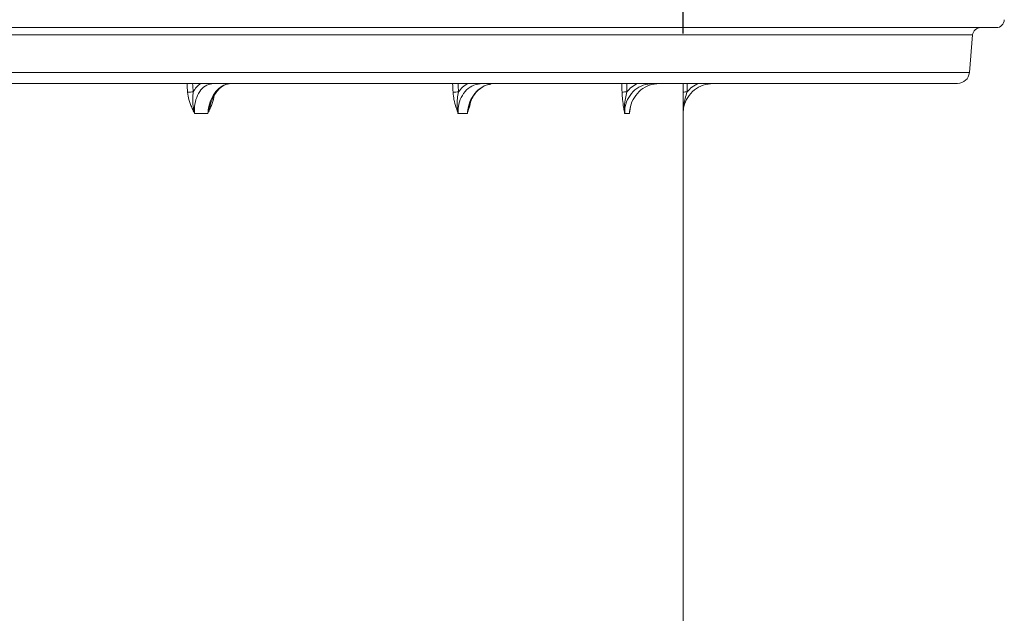
# Model space of a CAD drawing. Units: millimetres. Extents: x 2018 to 3529, y 1070 to 3316.
# Drawn here: x 3167 to 3414, y 2656 to 2805 of the extents above; entities that cross this region are included whole.
import ezdxf

# ---------------------------------------------------------------- set-up
doc = ezdxf.new("R2010")
doc.units = ezdxf.units.MM
doc.header["$LTSCALE"] = 20
doc.layers.add('MAßLINIE_MAßZEICHNUNGEN', color=7, linetype='Continuous')
doc.styles.add('SLDTEXTSTYLE0', font='TXT', dxfattribs={"width": 0.7})
doc.dimstyles.new('SLDDIMSTYLE0', dxfattribs={"dimtxt": 105.833333, "dimasz": 70, "dimexe": 0, "dimexo": 0.0625, "dimgap": 26.458333, "dimtad": 0, "dimdec": 0, "dimrnd": 1e-09, "dimzin": 12, "dimdsep": 46, "dimtxsty": 'SLDTEXTSTYLE0', "dimsah": 1, "dimcen": 0.09, "dimadec": 0, "dimazin": 3, "dimtfac": 1, "dimtdec": 0, "dimtofl": 0, "dimtmove": 0, "dimatfit": 3, "dimfxl": 0, "dimfrac": 2, "dimtolj": 1, "dimtzin": 12, "dimarcsym": 0})

# ---------------------------------------------------------------- blocks, each defined once
blk = doc.blocks.new('_D_1')
at = {"layer": 'MAßLINIE_MAßZEICHNUNGEN', "color": 7}
for p, q in [((2508.58, 2801.63), (2508.58, 3040.13)), ((3333.58, 2801.63), (3333.58, 3040.13)), ((2508.58, 3020.13), (2711.64, 3020.13)), ((3333.58, 3020.13), (3112.89, 3020.13))]:
    blk.add_line(p, q, dxfattribs=at)
for points in [[(2508.58, 3020.13), (2578.58, 2990.13), (2578.58, 3050.13)], [(3333.58, 3020.13), (3263.58, 3050.13), (3263.58, 2990.13)]]:
    blk.add_solid(points, dxfattribs=at)
at = {"layer": 'MAßLINIE_MAßZEICHNUNGEN', "color": 7, "char_height": 105.833, "attachment_point": 1, "style": 'SLDTEXTSTYLE0'}
for s, insert in [('%%c', (2711.64, 3071.21)), ('800', (2863.2, 3071.21))]:
    blk.add_mtext(s, dxfattribs=dict(at, insert=insert))

msp = doc.modelspace()

# ---------------------------------------------------------------- linework, layer by layer
at = {"color": 7, "linetype": 'Continuous', "lineweight": 18}
for p, q in [((3412.08, 2803.13), (2430.08, 2803.13)), ((3406.15, 2801.31), (2436.02, 2801.31)), ((3405.32, 2791.87), (3406.15, 2801.31)), ((2921.08, 2791.87), (3405.32, 2791.87)), ((3402.34, 2789.13), (2921.08, 2789.13)), ((3215.3, 2784.51), (3215.36, 2784.66)), ((3214.42, 2781.63), (3211.1, 2781.63)), ((3279.49, 2781.63), (3277.14, 2781.63)), ((3320.13, 2781.63), (3318.92, 2781.63)), ((3333.58, 2568.13), (3333.58, 2781.63)), ((3333.58, 2781.63), (3333.58, 2781.63))]:
    msp.add_line(p, q, dxfattribs=at)
for centre, radius, start, end in [((3412.08, 2805.13), 2, 270, 0), ((3408.14, 2801.13), 2, 90, 175), ((3402.34, 2792.13), 3, 270, 355), ((3210.9, 2773.37), 13.64, 90.5983, 96.5087), ((3277.21, 2777.04), 9.96, 89.7537, 97.5882), ((3319.31, 2780.76), 6.25, 88.4608, 99.7056), ((3334.32, 2783.99), 3.02, 85.4199, 104.5414)]:
    msp.add_arc(centre, radius, start, end, dxfattribs=at)
for centre, major_axis, ratio, start_param, end_param in [((2921.08, 2731.94), (-292.79, 4726.29), 0.061479, 4.720212, 4.720682), ((2921.79, 2732.03), (-293.51, 4726.29), 0.061627, 4.720194, 4.720645), ((2921.08, 2731.94), (-207.43, 4726.3), 0.07544, 4.72071, 4.721179), ((2921.58, 2732.03), (-207.94, 4726.3), 0.075622, 4.720694, 4.721145), ((2921.08, 2731.94), (-107.53, 4726.32), 0.08426, 4.722104, 4.722573), ((2921.34, 2732.03), (-107.79, 4726.32), 0.084464, 4.722095, 4.722546), ((2921.08, 2731.94), (0, 4726.33), 0.087277, 4.724021, 4.72449), ((2921.08, 2732.03), (0, 4726.33), 0.087489, 4.724021, 4.724472)]:
    msp.add_ellipse(centre, major_axis=major_axis, ratio=ratio, start_param=start_param, end_param=end_param, dxfattribs=at)
for points, knots in [([(3210.76, 2787), (3211, 2787.43), (3211.53, 2788.34), (3212.29, 2788.86), (3212.69, 2789.13)], [0, 0, 0, 0, 0.4690476, 1, 1, 1, 1]), ([(3215.88, 2789.13), (3215.29, 2789.05), (3214.11, 2788.89), (3212.62, 2787.6), (3211.55, 2785.71), (3211.06, 2783.6), (3211.09, 2782.2), (3211.1, 2781.63)], [0, 0, 0, 0, 0.21352, 0.427072, 0.640992, 0.855736, 1, 1, 1, 1]), ([(3214.42, 2781.63), (3214.49, 2782.2), (3214.65, 2783.6), (3215.44, 2785.71), (3216.77, 2787.6), (3218.44, 2788.89), (3219.64, 2789.05), (3220.24, 2789.13)], [0, 0, 0, 0, 0.144264, 0.359008, 0.572928, 0.78648, 1, 1, 1, 1]), ([(3215.35, 2784.66), (3215.35, 2784.67), (3215.5, 2785.16), (3215.95, 2786.02), (3216.69, 2787.17), (3217.56, 2788.08), (3218.5, 2788.72), (3219.41, 2789.08), (3219.98, 2789.1), (3220.24, 2789.11)], [0, 0, 0, 0, 0.002814, 0.174099, 0.344705, 0.515358, 0.685168, 0.856776, 1, 1, 1, 1]), ([(3283.26, 2789.13), (3282.54, 2789.05), (3281.09, 2788.89), (3279.21, 2787.6), (3277.84, 2785.71), (3277.16, 2783.6), (3277.15, 2782.2), (3277.14, 2781.63)], [0, 0, 0, 0, 0.213521, 0.427072, 0.640992, 0.855736, 1, 1, 1, 1]), ([(3277.26, 2787), (3277.57, 2787.43), (3278.25, 2788.34), (3279.19, 2788.86), (3279.69, 2789.13)], [0, 0, 0, 0, 0.469049, 1, 1, 1, 1]), ([(3285.38, 2789.03), (3285.41, 2789.04), (3285.73, 2789.14), (3286.06, 2789.12), (3286.35, 2789.1)], [0, 0, 0, 0, 0.114253, 1, 1, 1, 1]), ([(3325.96, 2789.13), (3325.15, 2789.05), (3323.53, 2788.89), (3321.4, 2787.6), (3319.81, 2785.71), (3318.99, 2783.6), (3318.94, 2782.2), (3318.92, 2781.63)], [0, 0, 0, 0, 0.2135227, 0.4270723, 0.6409921, 0.8557366, 1, 1, 1, 1]), ([(3319.48, 2787), (3319.84, 2787.43), (3320.62, 2788.34), (3321.69, 2788.86), (3322.25, 2789.13)], [0, 0, 0, 0, 0.469049, 1, 1, 1, 1]), ([(3320.13, 2781.63), (3320.18, 2782.2), (3320.31, 2783.6), (3321.24, 2785.71), (3322.92, 2787.6), (3325.12, 2788.89), (3326.75, 2789.05), (3327.56, 2789.13)], [0, 0, 0, 0, 0.1442633, 0.3590088, 0.5729284, 0.7864786, 1, 1, 1, 1]), ([(3341.07, 2789.13), (3340.23, 2789.05), (3338.55, 2788.89), (3336.31, 2787.6), (3334.62, 2785.71), (3333.71, 2783.6), (3333.62, 2782.2), (3333.58, 2781.63)], [0, 0, 0, 0, 0.213523, 0.427071, 0.640993, 0.855736, 1, 1, 1, 1]), ([(3334.56, 2787), (3334.94, 2787.43), (3335.77, 2788.34), (3336.88, 2788.86), (3337.48, 2789.13)], [0, 0, 0, 0, 0.469051, 1, 1, 1, 1]), ([(3211.1, 2781.63), (3211.1, 2781.64), (3211.04, 2781.76), (3210.8, 2782.27), (3210.29, 2783.38), (3209.63, 2784.96), (3209.44, 2786.29), (3209.35, 2786.91)], [0, 0, 0, 0, 0.002761, 0.075513, 0.314076, 0.676414, 1, 1, 1, 1]), ([(3211.1, 2781.63), (3211.1, 2781.64), (3211.1, 2781.66), (3211.06, 2781.81), (3210.93, 2782.4), (3210.72, 2783.64), (3210.58, 2785.27), (3210.7, 2786.47), (3210.76, 2787)], [0, 0, 0, 0, 0.003076, 0.012239, 0.080999, 0.334473, 0.702046, 1, 1, 1, 1]), ([(3277.14, 2781.63), (3277.14, 2781.64), (3277.1, 2781.76), (3276.92, 2782.27), (3276.56, 2783.38), (3276.1, 2784.96), (3275.96, 2786.29), (3275.9, 2786.91)], [0, 0, 0, 0, 0.002761, 0.075512, 0.314077, 0.676414, 1, 1, 1, 1]), ([(3277.14, 2781.63), (3277.14, 2781.64), (3277.14, 2781.66), (3277.11, 2781.81), (3277.02, 2782.4), (3276.91, 2783.64), (3276.94, 2785.27), (3277.16, 2786.47), (3277.26, 2787)], [0, 0, 0, 0, 0.003076, 0.012238, 0.080998, 0.334473, 0.702046, 1, 1, 1, 1]), ([(3279.49, 2781.63), (3279.55, 2782.2), (3279.7, 2783.6), (3280.59, 2785.71), (3282.15, 2787.59), (3283.83, 2788.73), (3284.95, 2788.89), (3285.34, 2788.94)], [0, 0, 0, 0, 0.160158, 0.398562, 0.63605, 0.873129, 1, 1, 1, 1]), ([(3279.99, 2783.67), (3280.09, 2784.03), (3280.34, 2784.87), (3281.02, 2786.07), (3281.93, 2787.21), (3283.02, 2788.11), (3284.18, 2788.76), (3284.99, 2788.94), (3285.38, 2789.03)], [0, 0, 0, 0, 0.128977, 0.305835, 0.482956, 0.660434, 0.837482, 1, 1, 1, 1]), ([(3318.92, 2781.63), (3318.91, 2781.64), (3318.89, 2781.76), (3318.8, 2782.27), (3318.61, 2783.38), (3318.37, 2784.96), (3318.29, 2786.29), (3318.26, 2786.91)], [0, 0, 0, 0, 0.002761, 0.075512, 0.314076, 0.676413, 1, 1, 1, 1]), ([(3318.92, 2781.63), (3318.92, 2781.64), (3318.91, 2781.66), (3318.9, 2781.81), (3318.86, 2782.4), (3318.86, 2783.64), (3319.05, 2785.27), (3319.35, 2786.47), (3319.48, 2787)], [0, 0, 0, 0, 0.0030767, 0.0122386, 0.0809984, 0.3344726, 0.7020459, 1, 1, 1, 1]), ([(3333.58, 2781.63), (3333.58, 2781.64), (3333.58, 2781.76), (3333.58, 2782.27), (3333.57, 2783.38), (3333.56, 2784.96), (3333.56, 2786.29), (3333.56, 2786.91)], [0, 0, 0, 0, 0.002761, 0.075513, 0.314077, 0.676414, 1, 1, 1, 1]), ([(3333.58, 2781.63), (3333.58, 2781.64), (3333.58, 2781.66), (3333.58, 2781.81), (3333.59, 2782.4), (3333.7, 2783.64), (3334.03, 2785.27), (3334.4, 2786.47), (3334.56, 2787)], [0, 0, 0, 0, 0.003077, 0.012239, 0.080998, 0.334473, 0.702046, 1, 1, 1, 1]), ([(3215.98, 2786.04), (3215.93, 2785.71), (3215.78, 2784.69), (3215.22, 2783.38), (3214.72, 2782.27), (3214.48, 2781.76), (3214.42, 2781.64), (3214.42, 2781.63)], [0, 0, 0, 0, 0.201003, 0.629005, 0.910802, 0.996739, 1, 1, 1, 1]), ([(3214.42, 2781.63), (3214.42, 2781.64), (3214.43, 2781.66), (3214.46, 2781.81), (3214.61, 2782.4), (3214.88, 2783.34), (3215.17, 2784.15), (3215.3, 2784.51)], [0, 0, 0, 0, 0.005744, 0.022856, 0.151264, 0.624623, 1, 1, 1, 1]), ([(3280.41, 2784.87), (3280.28, 2784.29), (3280.04, 2783.3), (3279.7, 2782.27), (3279.53, 2781.76), (3279.49, 2781.64), (3279.49, 2781.63)], [0, 0, 0, 0, 0.506912, 0.881447, 0.995666, 1, 1, 1, 1]), ([(3279.49, 2781.63), (3279.49, 2781.64), (3279.49, 2781.66), (3279.52, 2781.81), (3279.63, 2782.4), (3279.77, 2783.06), (3279.94, 2783.6), (3279.97, 2783.68)], [0, 0, 0, 0, 0.008093, 0.032188, 0.213023, 0.879652, 1, 1, 1, 1]), ([(3320.42, 2783.46), (3320.41, 2783.37), (3320.34, 2782.86), (3320.24, 2782.27), (3320.15, 2781.76), (3320.13, 2781.64), (3320.13, 2781.63)], [0, 0, 0, 0, 0.146872, 0.794885, 0.9925, 1, 1, 1, 1]), ([(3320.13, 2781.63), (3320.13, 2781.64), (3320.13, 2781.66), (3320.15, 2781.81), (3320.18, 2782.16), (3320.24, 2782.5), (3320.28, 2782.71)], [0, 0, 0, 0, 0.015406, 0.06129, 0.405643, 1, 1, 1, 1])]:
    msp.add_open_spline(points, degree=3, knots=knots, dxfattribs=at)

# ---------------------------------------------------------------- dimensions: what is measured, and where the dimension line sits
at = {"layer": 'MAßLINIE_MAßZEICHNUNGEN', "color": 7}
dim = msp.add_linear_dim(base=(3333.58, 3020.13), p1=(2508.58, 2781.63), p2=(3333.58, 2781.63), text='%%c<>', dimstyle='SLDDIMSTYLE0', dxfattribs=at)
dim.commit()
dim.dimension.update_dxf_attribs({"geometry": '_D_1', "text_midpoint": (2912.26, 3020.13), "dimtype": 160})

doc.saveas('drawing.dxf')
